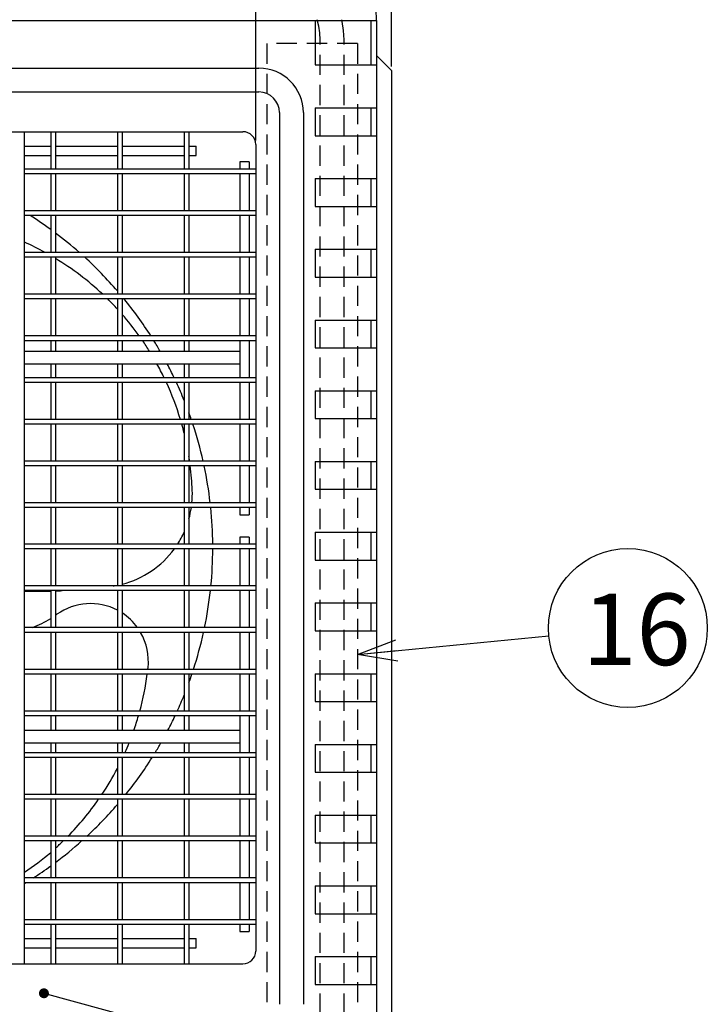
# Model space of a CAD drawing. Units: inches. Extents: x 1513 to 1918, y 83 to 362.
# Drawn here: x 1622 to 1666, y 237 to 299 of the extents above; entities that cross this region are included whole.
import ezdxf

# ---------------------------------------------------------------- set-up
doc = ezdxf.new("R2010")
doc.units = ezdxf.units.IN
doc.header["$LTSCALE"] = 0.2
doc.linetypes.add('HIDDEN', pattern=[9.525, 6.35, -3.175])
doc.styles.get("Standard").update_dxf_attribs({"font": 'txt.shx', "bigfont": 'bigfont.shx'})
doc.styles.add('高4.5', font='txt.shx', dxfattribs={"height": 4.5, "bigfont": 'bigfont.shx'})
doc.dimstyles.new('1／10', dxfattribs={"dimtxt": 3, "dimasz": 2.5, "dimexe": 1.25, "dimexo": 0.25, "dimtad": 3, "dimlfac": 10, "dimdsep": 46, "dimtxsty": 'Standard', "dimblk": 'OPEN30', "dimcen": 0, "dimclrt": 4, "dimadec": 1, "dimazin": 2, "dimtfac": 1, "dimtmove": 0, "dimatfit": 0, "dimldrblk": 'OPEN30', "dimfxl": 1, "dimarcsym": 0})

# ---------------------------------------------------------------- blocks, each defined once
blk = doc.blocks.new('_Open30')
at = {"color": 0, "linetype": 'ByBlock', "lineweight": -2}
for p, q in [((-1, 0.267949), (0, 0)), ((0, 0), (-1, -0.267949)), ((0, 0), (-1, 0))]:
    blk.add_line(p, q, dxfattribs=at)
blk = doc.blocks.new('*D42')
at = {"color": 0, "lineweight": -2}
for p, q in [((1573.757, 295.625), (1573.757, 319.968)), ((1645.757, 295.625), (1645.757, 319.968)), ((1643.257, 318.718), (1576.257, 318.718))]:
    blk.add_line(p, q, dxfattribs=at)
at = {"layer": 'Defpoints', "color": 0}
for p in [(1573.757, 318.718), (1573.757, 295.375), (1645.757, 295.375)]:
    blk.add_point(p, dxfattribs=at)
at = {"color": 0, "linetype": 'ByBlock', "lineweight": -2, "xscale": 2.5, "yscale": 2.5, "zscale": 2.5, "rotation": 180}
blk.add_blockref('_Open30', (1573.757, 318.718), dxfattribs=at)
at = {"color": 0, "linetype": 'ByBlock', "lineweight": -2, "xscale": 2.5, "yscale": 2.5, "zscale": 2.5}
blk.add_blockref('_Open30', (1645.757, 318.718), dxfattribs=at)
at = {"color": 4, "insert": (1611.163, 320.843), "char_height": 3, "attachment_point": 5}
blk.add_mtext('720', dxfattribs=at)
blk = doc.blocks.new('*D43')
at = {"color": 0, "lineweight": -2}
for p, q in [((1582.307, 290.975), (1582.307, 313.914)), ((1637.207, 290.975), (1637.207, 313.914)), ((1634.707, 312.664), (1584.807, 312.664))]:
    blk.add_line(p, q, dxfattribs=at)
at = {"layer": 'Defpoints', "color": 0}
for p in [(1582.307, 312.664), (1582.307, 290.725), (1637.207, 290.725)]:
    blk.add_point(p, dxfattribs=at)
at = {"color": 0, "linetype": 'ByBlock', "lineweight": -2, "xscale": 2.5, "yscale": 2.5, "zscale": 2.5, "rotation": 180}
blk.add_blockref('_Open30', (1582.307, 312.664), dxfattribs=at)
at = {"color": 0, "linetype": 'ByBlock', "lineweight": -2, "xscale": 2.5, "yscale": 2.5, "zscale": 2.5}
blk.add_blockref('_Open30', (1637.207, 312.664), dxfattribs=at)
at = {"color": 4, "insert": (1609.734, 314.789), "char_height": 3, "attachment_point": 5}
blk.add_mtext('549', dxfattribs=at)

msp = doc.modelspace()

# ---------------------------------------------------------------- linework, layer by layer
at = {"color": 3}
for p, q in [((1644.8068, 298.5248), (1644.6568, 305.9248)), ((1574.7068, 298.5248), (1644.8068, 298.5248)), ((1640.9568, 298.5248), (1640.9568, 295.7248)), ((1644.4568, 298.5248), (1644.4568, 295.7248)), ((1644.8068, 298.5248), (1644.8068, 217.3248)), ((1644.8068, 296.3248), (1645.7568, 295.3748)), ((1582.1068, 295.5248), (1637.4068, 295.5248)), ((1640.9568, 295.7248), (1644.8068, 295.7248)), ((1645.7568, 295.3748), (1645.7568, 221.0748)), ((1582.1068, 294.0248), (1637.4068, 294.0248)), ((1640.9568, 293.0248), (1644.8068, 293.0248)), ((1640.9568, 293.0248), (1640.9568, 291.2748)), ((1644.4568, 293.0248), (1644.4568, 291.2748)), ((1638.7068, 292.7248), (1638.7068, 236.6248)), ((1640.2068, 292.7248), (1640.2068, 236.6248)), ((1583.1068, 291.5248), (1636.4068, 291.5248)), ((1622.6568, 239.1748), (1622.6568, 291.5248)), ((1624.3068, 291.5248), (1624.3068, 289.1748)), ((1624.6068, 291.5248), (1624.6068, 289.1748)), ((1628.5068, 291.5248), (1628.5068, 289.1748)), ((1628.8068, 291.5248), (1628.8068, 289.1748)), ((1632.7068, 291.5248), (1632.7068, 289.1748)), ((1633.0068, 291.5248), (1633.0068, 289.1748)), ((1640.9568, 291.2748), (1644.8068, 291.2748)), ((1637.2068, 290.7248), (1637.2068, 239.9748)), ((1637.2068, 289.1748), (1622.6568, 289.1748)), ((1637.2068, 288.8748), (1622.6568, 288.8748)), ((1624.3068, 288.8748), (1624.3068, 286.5498)), ((1624.6068, 288.8748), (1624.6068, 286.5498)), ((1628.5068, 288.8748), (1628.5068, 286.5498)), ((1628.8068, 288.8748), (1628.8068, 286.5498)), ((1632.7068, 288.8748), (1632.7068, 286.5498)), ((1633.0068, 288.8748), (1633.0068, 286.5498)), ((1640.9568, 288.5748), (1644.8068, 288.5748)), ((1640.9568, 288.5748), (1640.9568, 286.8248)), ((1644.4568, 288.5748), (1644.4568, 286.8248)), ((1640.9568, 286.8248), (1644.8068, 286.8248)), ((1637.2068, 286.5498), (1622.6568, 286.5498)), ((1637.2068, 286.2498), (1622.6568, 286.2498)), ((1624.3068, 286.2498), (1624.3068, 283.9248)), ((1624.6068, 286.2498), (1624.6068, 283.9248)), ((1628.5068, 286.2498), (1628.5068, 283.9248)), ((1628.8068, 286.2498), (1628.8068, 283.9248)), ((1632.7068, 286.2498), (1632.7068, 283.9248)), ((1633.0068, 286.2498), (1633.0068, 283.9248)), ((1637.2068, 283.9248), (1622.6568, 283.9248)), ((1640.9568, 284.1248), (1644.8068, 284.1248)), ((1640.9568, 284.1248), (1640.9568, 282.3748)), ((1644.4568, 284.1248), (1644.4568, 282.3748)), ((1637.2068, 283.6248), (1622.6568, 283.6248)), ((1624.3068, 283.6248), (1624.3068, 281.2998)), ((1624.6068, 283.6248), (1624.6068, 281.2998)), ((1628.5068, 283.6248), (1628.5068, 281.2998)), ((1628.8068, 283.6248), (1628.8068, 281.2998)), ((1632.7068, 283.6248), (1632.7068, 281.2998)), ((1633.0068, 283.6248), (1633.0068, 281.2998)), ((1640.9568, 282.3748), (1644.8068, 282.3748)), ((1637.2068, 281.2998), (1622.6568, 281.2998)), ((1637.2068, 280.9998), (1622.6568, 280.9998)), ((1624.3068, 280.9998), (1624.3068, 278.6748)), ((1624.6068, 280.9998), (1624.6068, 278.6748)), ((1628.5068, 280.9998), (1628.5068, 278.6748)), ((1628.8068, 280.9998), (1628.8068, 278.6748)), ((1632.7068, 280.9998), (1632.7068, 278.6748)), ((1633.0068, 280.9998), (1633.0068, 278.6748)), ((1640.9568, 279.6748), (1644.8068, 279.6748)), ((1640.9568, 279.6748), (1640.9568, 277.9248)), ((1644.4568, 279.6748), (1644.4568, 277.9248)), ((1637.2068, 278.6748), (1622.6568, 278.6748)), ((1637.2068, 278.3748), (1622.6568, 278.3748)), ((1624.3068, 278.3748), (1624.3068, 277.7248)), ((1624.6068, 278.3748), (1624.6068, 277.7248)), ((1628.5068, 278.3748), (1628.5068, 277.7248)), ((1628.8068, 278.3748), (1628.8068, 277.7248)), ((1632.7068, 278.3748), (1632.7068, 277.7248)), ((1633.0068, 278.3748), (1633.0068, 277.7248)), ((1622.6568, 277.7248), (1636.2068, 277.7248)), ((1640.9568, 277.9248), (1644.8068, 277.9248)), ((1622.6568, 276.9248), (1636.2068, 276.9248)), ((1624.3068, 276.9248), (1624.3068, 276.0498)), ((1624.6068, 276.9248), (1624.6068, 276.0498)), ((1628.5068, 276.9248), (1628.5068, 276.0498)), ((1628.8068, 276.9248), (1628.8068, 276.0498)), ((1632.7068, 276.9248), (1632.7068, 276.0498)), ((1633.0068, 276.9248), (1633.0068, 276.0498)), ((1637.2068, 276.0498), (1622.6568, 276.0498)), ((1637.2068, 275.7498), (1622.6568, 275.7498)), ((1624.3068, 275.7498), (1624.3068, 273.4248)), ((1624.6068, 275.7498), (1624.6068, 273.4248)), ((1628.5068, 275.7498), (1628.5068, 273.4248)), ((1628.8068, 275.7498), (1628.8068, 273.4248)), ((1632.7068, 275.7498), (1632.7068, 273.4248)), ((1633.0068, 275.7498), (1633.0068, 273.4248)), ((1640.9568, 275.2248), (1644.8068, 275.2248)), ((1640.9568, 275.2248), (1640.9568, 273.4748)), ((1644.4568, 275.2248), (1644.4568, 273.4748)), ((1637.2068, 273.4248), (1622.6568, 273.4248)), ((1640.9568, 273.4748), (1644.8068, 273.4748)), ((1637.2068, 273.1248), (1622.6568, 273.1248)), ((1624.3068, 273.1248), (1624.3068, 270.7998)), ((1624.6068, 273.1248), (1624.6068, 270.7998)), ((1628.5068, 273.1248), (1628.5068, 270.7998)), ((1628.8068, 273.1248), (1628.8068, 270.7998)), ((1632.7068, 273.1248), (1632.7068, 270.7998)), ((1633.0068, 273.1248), (1633.0068, 270.7998)), ((1637.2068, 270.7998), (1622.6568, 270.7998)), ((1640.9568, 270.7748), (1644.8068, 270.7748)), ((1640.9568, 270.7748), (1640.9568, 269.0248)), ((1644.4568, 270.7748), (1644.4568, 269.0248)), ((1637.2068, 270.4998), (1622.6568, 270.4998)), ((1624.3068, 270.4998), (1624.3068, 268.1748)), ((1624.6068, 270.4998), (1624.6068, 268.1748)), ((1628.5068, 270.4998), (1628.5068, 268.1748)), ((1628.8068, 270.4998), (1628.8068, 268.1748)), ((1632.7068, 270.4998), (1632.7068, 268.1748)), ((1633.0068, 270.4998), (1633.0068, 268.1748)), ((1640.9568, 269.0248), (1644.8068, 269.0248)), ((1637.2068, 268.1748), (1622.6568, 268.1748)), ((1637.2068, 267.8748), (1622.6568, 267.8748)), ((1624.3068, 267.8748), (1624.3068, 265.5748)), ((1624.6068, 267.8748), (1624.6068, 265.5748)), ((1628.5068, 267.8748), (1628.5068, 265.5748)), ((1628.8068, 267.8748), (1628.8068, 265.5748)), ((1632.7068, 267.8748), (1632.7068, 265.5748)), ((1633.0068, 267.8748), (1633.0068, 265.5748)), ((1640.9568, 266.3248), (1644.8068, 266.3248)), ((1640.9568, 266.3248), (1640.9568, 264.5748)), ((1644.4568, 266.3248), (1644.4568, 264.5748)), ((1637.2068, 265.5748), (1622.6568, 265.5748)), ((1637.2068, 265.2748), (1622.6568, 265.2748)), ((1624.3068, 265.2748), (1624.3068, 262.9498)), ((1624.6068, 265.2748), (1624.6068, 262.9498)), ((1628.5068, 265.2748), (1628.5068, 262.9498)), ((1628.8068, 265.2748), (1628.8068, 262.9498)), ((1632.7068, 265.2748), (1632.7068, 262.9498)), ((1633.0068, 265.2748), (1633.0068, 262.9498)), ((1640.9568, 264.5748), (1644.8068, 264.5748)), ((1637.2068, 262.9498), (1622.6568, 262.9498)), ((1637.2068, 262.6498), (1622.6568, 262.6498)), ((1624.3068, 262.6498), (1624.3068, 260.3248)), ((1624.6068, 262.6498), (1624.6068, 260.3248)), ((1628.5068, 262.6498), (1628.5068, 260.3248)), ((1628.8068, 262.6498), (1628.8068, 260.3248)), ((1632.7068, 262.6498), (1632.7068, 260.3248)), ((1633.0068, 262.6498), (1633.0068, 260.3248)), ((1640.9568, 261.8748), (1644.8068, 261.8748)), ((1640.9568, 261.8748), (1640.9568, 260.1248)), ((1644.4568, 261.8748), (1644.4568, 260.1248)), ((1637.2068, 260.3248), (1622.6568, 260.3248)), ((1637.2068, 260.0248), (1622.6568, 260.0248)), ((1624.3068, 260.0248), (1624.3068, 257.6998)), ((1624.6068, 260.0248), (1624.6068, 257.6998)), ((1628.5068, 260.0248), (1628.5068, 257.6998)), ((1628.8068, 260.0248), (1628.8068, 257.6998)), ((1632.7068, 260.0248), (1632.7068, 257.6998)), ((1633.0068, 260.0248), (1633.0068, 257.6998)), ((1640.9568, 260.1248), (1644.8068, 260.1248)), ((1637.2068, 257.6998), (1622.6568, 257.6998)), ((1637.2068, 257.3998), (1622.6568, 257.3998)), ((1624.3068, 257.3998), (1624.3068, 255.0748)), ((1624.6068, 257.3998), (1624.6068, 255.0748)), ((1628.5068, 257.3998), (1628.5068, 255.0748)), ((1628.8068, 257.3998), (1628.8068, 255.0748)), ((1632.7068, 257.3998), (1632.7068, 255.0748)), ((1633.0068, 257.3998), (1633.0068, 255.0748)), ((1640.9568, 257.4248), (1644.8068, 257.4248)), ((1640.9568, 257.4248), (1640.9568, 255.6748)), ((1644.4568, 257.4248), (1644.4568, 255.6748)), ((1640.9568, 255.6748), (1644.8068, 255.6748)), ((1637.2068, 255.0748), (1622.6568, 255.0748)), ((1637.2068, 254.7748), (1622.6568, 254.7748)), ((1624.3068, 254.7748), (1624.3068, 253.8748)), ((1624.6068, 254.7748), (1624.6068, 253.8748)), ((1628.5068, 254.7748), (1628.5068, 253.8748)), ((1628.8068, 254.7748), (1628.8068, 253.8748)), ((1632.7068, 254.7748), (1632.7068, 253.8748)), ((1633.0068, 254.7748), (1633.0068, 253.8748)), ((1622.6568, 253.8748), (1636.2068, 253.8748)), ((1622.6568, 253.0748), (1636.2068, 253.0748)), ((1624.3068, 253.0748), (1624.3068, 252.4498)), ((1624.6068, 253.0748), (1624.6068, 252.4498)), ((1628.5068, 253.0748), (1628.5068, 252.4498)), ((1628.8068, 253.0748), (1628.8068, 252.4498)), ((1632.7068, 253.0748), (1632.7068, 252.4498)), ((1633.0068, 253.0748), (1633.0068, 252.4498)), ((1640.9568, 252.9748), (1644.8068, 252.9748)), ((1640.9568, 252.9748), (1640.9568, 251.2248)), ((1644.4568, 252.9748), (1644.4568, 251.2248)), ((1637.2068, 252.4498), (1622.6568, 252.4498)), ((1637.2068, 252.1498), (1622.6568, 252.1498)), ((1624.3068, 252.1498), (1624.3068, 249.8248)), ((1624.6068, 252.1498), (1624.6068, 249.8248)), ((1628.5068, 252.1498), (1628.5068, 249.8248)), ((1628.8068, 252.1498), (1628.8068, 249.8248)), ((1632.7068, 252.1498), (1632.7068, 249.8248)), ((1633.0068, 252.1498), (1633.0068, 249.8248)), ((1640.9568, 251.2248), (1644.8068, 251.2248)), ((1637.2068, 249.8248), (1622.6568, 249.8248)), ((1637.2068, 249.5248), (1622.6568, 249.5248)), ((1624.3068, 249.5248), (1624.3068, 247.1998)), ((1624.6068, 249.5248), (1624.6068, 247.1998)), ((1628.5068, 249.5248), (1628.5068, 247.1998)), ((1628.8068, 249.5248), (1628.8068, 247.1998)), ((1632.7068, 249.5248), (1632.7068, 247.1998)), ((1633.0068, 249.5248), (1633.0068, 247.1998)), ((1640.9568, 248.5248), (1644.8068, 248.5248)), ((1640.9568, 248.5248), (1640.9568, 246.7748)), ((1644.4568, 248.5248), (1644.4568, 246.7748)), ((1637.2068, 247.1998), (1622.6568, 247.1998)), ((1637.2068, 246.8998), (1622.6568, 246.8998)), ((1624.3068, 246.8998), (1624.3068, 244.5748)), ((1624.6068, 246.8998), (1624.6068, 244.5748)), ((1628.5068, 246.8998), (1628.5068, 244.5748)), ((1628.8068, 246.8998), (1628.8068, 244.5748)), ((1632.7068, 246.8998), (1632.7068, 244.5748)), ((1633.0068, 246.8998), (1633.0068, 244.5748)), ((1640.9568, 246.7748), (1644.8068, 246.7748)), ((1637.2068, 244.5748), (1622.6568, 244.5748)), ((1637.2068, 244.2748), (1622.6568, 244.2748)), ((1624.3068, 244.2748), (1624.3068, 241.9498)), ((1624.6068, 244.2748), (1624.6068, 241.9498)), ((1628.5068, 244.2748), (1628.5068, 241.9498)), ((1628.8068, 244.2748), (1628.8068, 241.9498)), ((1632.7068, 244.2748), (1632.7068, 241.9498)), ((1633.0068, 244.2748), (1633.0068, 241.9498)), ((1640.9568, 244.0748), (1644.8068, 244.0748)), ((1640.9568, 244.0748), (1640.9568, 242.3248)), ((1644.4568, 244.0748), (1644.4568, 242.3248)), ((1640.9568, 242.3248), (1644.8068, 242.3248)), ((1637.2068, 241.9498), (1622.6568, 241.9498)), ((1637.2068, 241.6498), (1622.6568, 241.6498)), ((1624.3068, 241.6498), (1624.3068, 239.1748)), ((1624.6068, 241.6498), (1624.6068, 239.1748)), ((1628.5068, 241.6498), (1628.5068, 239.1748)), ((1628.8068, 241.6498), (1628.8068, 239.1748)), ((1632.7068, 241.6498), (1632.7068, 239.1748)), ((1633.0068, 241.6498), (1633.0068, 239.1748)), ((1583.1068, 239.1748), (1636.4068, 239.1748)), ((1640.9568, 239.6248), (1644.8068, 239.6248)), ((1640.9568, 239.6248), (1640.9568, 237.8748)), ((1644.4568, 239.6248), (1644.4568, 237.8748)), ((1640.9568, 237.8748), (1644.8068, 237.8748))]:
    msp.add_line(p, q, dxfattribs=at)
at = {"color": 7, "linetype": 'HIDDEN'}
for p, q in [((1637.9068, 297.0748), (1637.9068, 217.4748)), ((1643.6068, 297.0748), (1637.9068, 297.0748)), ((1641.2715, 234.1402), (1641.2715, 297.3042)), ((1642.7715, 234.1402), (1642.7715, 297.3042)), ((1643.6068, 297.0748), (1643.6068, 217.4748))]:
    msp.add_line(p, q, dxfattribs=at)
at = {"color": 7}
for p, q in [((1622.6568, 290.6248), (1624.3068, 290.6248)), ((1624.6068, 290.6248), (1628.5068, 290.6248)), ((1628.8068, 290.6248), (1632.7068, 290.6248)), ((1633.0068, 290.6248), (1633.4568, 290.6248)), ((1633.4568, 290.0248), (1633.4568, 290.6248)), ((1622.6568, 290.0248), (1624.3068, 290.0248)), ((1624.6068, 290.0248), (1628.5068, 290.0248)), ((1628.8068, 290.0248), (1632.7068, 290.0248)), ((1633.0068, 290.0248), (1633.4568, 290.0248)), ((1636.2068, 289.6248), (1636.2068, 289.1748)), ((1636.8068, 289.6248), (1636.2068, 289.6248)), ((1636.8068, 289.6248), (1636.8068, 289.1748)), ((1636.2068, 288.8748), (1636.2068, 286.5498)), ((1636.8068, 288.8748), (1636.8068, 286.5498)), ((1636.2068, 286.2498), (1636.2068, 283.9248)), ((1636.8068, 286.2498), (1636.8068, 283.9248)), ((1636.2068, 283.6248), (1636.2068, 281.2998)), ((1636.8068, 283.6248), (1636.8068, 281.2998)), ((1636.2068, 280.9998), (1636.2068, 278.6748)), ((1636.8068, 280.9998), (1636.8068, 278.6748)), ((1636.2068, 278.3748), (1636.2068, 276.0498)), ((1636.8068, 278.3748), (1636.8068, 276.0498)), ((1636.2068, 275.7498), (1636.2068, 273.4248)), ((1636.8068, 275.7498), (1636.8068, 273.4248)), ((1636.2068, 273.1248), (1636.2068, 270.7998)), ((1636.8068, 273.1248), (1636.8068, 270.7998)), ((1636.2068, 270.4998), (1636.2068, 268.1748)), ((1636.8068, 270.4998), (1636.8068, 268.1748)), ((1636.2068, 267.8748), (1636.2068, 267.4248)), ((1636.8068, 267.8748), (1636.8068, 267.4248)), ((1636.2068, 267.4248), (1636.8068, 267.4248)), ((1636.8068, 266.0248), (1636.2068, 266.0248)), ((1636.2068, 266.0248), (1636.2068, 265.5748)), ((1636.8068, 266.0248), (1636.8068, 265.5748)), ((1636.2068, 265.2748), (1636.2068, 262.9498)), ((1636.8068, 265.2748), (1636.8068, 262.9498)), ((1636.2068, 262.6498), (1636.2068, 260.3248)), ((1636.8068, 262.6498), (1636.8068, 260.3248)), ((1636.2068, 260.0248), (1636.2068, 257.6998)), ((1636.8068, 260.0248), (1636.8068, 257.6998)), ((1636.2068, 257.3998), (1636.2068, 255.0748)), ((1636.8068, 257.3998), (1636.8068, 255.0748)), ((1636.2068, 254.7748), (1636.2068, 252.4498)), ((1636.8068, 254.7748), (1636.8068, 252.4498)), ((1636.2068, 252.1498), (1636.2068, 249.8248)), ((1636.8068, 252.1498), (1636.8068, 249.8248)), ((1636.2068, 249.5248), (1636.2068, 247.1998)), ((1636.8068, 249.5248), (1636.8068, 247.1998)), ((1636.2068, 246.8998), (1636.2068, 244.5748)), ((1636.8068, 246.8998), (1636.8068, 244.5748)), ((1636.2068, 244.2748), (1636.2068, 241.9498)), ((1636.8068, 244.2748), (1636.8068, 241.9498)), ((1636.2068, 241.6498), (1636.2068, 241.1998)), ((1636.8068, 241.6498), (1636.8068, 241.1998)), ((1636.2068, 241.1998), (1636.8068, 241.1998)), ((1622.6568, 240.7748), (1624.3068, 240.7748)), ((1624.6068, 240.7748), (1628.5068, 240.7748)), ((1628.8068, 240.7748), (1632.7068, 240.7748)), ((1633.0068, 240.7748), (1633.4568, 240.7748)), ((1633.4568, 240.1748), (1633.4568, 240.7748)), ((1622.6568, 240.1748), (1624.3068, 240.1748)), ((1624.6068, 240.1748), (1628.5068, 240.1748)), ((1628.8068, 240.1748), (1632.7068, 240.1748)), ((1633.0068, 240.1748), (1633.4568, 240.1748))]:
    msp.add_line(p, q, dxfattribs=at)
msp.add_circle((1660.6265, 260.298), 5)
at = {"color": 7, "linetype": 'HIDDEN'}
for radius in [5.75, 4.25]:
    msp.add_arc((1637.0215, 297.3042), radius, 0, 90, dxfattribs=at)
at = {"color": 3}
for centre, radius, start, end in [((1637.4068, 292.7248), 2.8, 0, 90), ((1637.4068, 292.7248), 1.3, 0, 90), ((1636.4068, 290.7248), 0.8, 0, 90), ((1636.4068, 239.9748), 0.8, 270, 0)]:
    msp.add_arc(centre, radius, start, end, dxfattribs=at)
at = {"color": 7}
for centre, radius, start, end in [((1609.7568, 265.3498), 24.75, 53.993375, 57.612461), ((1609.7568, 265.3498), 24.75, 48.634146, 53.130102), ((1615.3568, 268.2577), 17.875, 61.220549, 65.896066), ((1615.3568, 268.2577), 17.875, 46.855071, 58.836363), ((1609.7568, 265.3498), 24.75, 40.749054, 47.593925), ((1615.3568, 268.2577), 17.875, 42.636489, 45.466706), ((1609.7568, 265.3498), 24.75, 32.573687, 39.221735), ((1615.3568, 268.2577), 17.875, 35.645826, 41.197027), ((1615.3568, 268.2577), 17.875, 31.980206, 34.47106), ((1609.7568, 265.3498), 24.75, 30, 31.753282), ((1615.3568, 268.2577), 17.875, 25.843847, 29.004022), ((1609.7568, 265.3498), 24.75, 25.615089, 27.883596), ((1615.3568, 268.2577), 17.875, 16.802096, 24.780099), ((1609.7568, 265.3498), 24.75, 21.986403, 24.847343), ((1609.7568, 265.3498), 24.75, 19.042088, 20.049976), ((1615.3568, 268.2577), 17.875, 13.920396, 15.8002), ((1609.7568, 265.3498), 24.75, 12.720899, 18.30899), ((1615.3568, 268.2577), 17.875, 8.175962, 9.099886), ((1615.3568, 268.2577), 17.875, 2.275321, 7.205615), ((1609.7568, 265.3498), 24.75, 6.554106, 12.009906), ((1627.3723, 268.7351), 5.85, 354.503519, 2.275321), ((1627.3723, 268.7351), 5.85, 344.400257, 351.543026), ((1609.7568, 265.3498), 24.75, 0.520878, 5.855515), ((1627.3723, 268.7351), 5.85, 327.300766, 335.766701), ((1627.3723, 268.7351), 5.85, 284.194543, 323.735685), ((1609.7568, 265.3498), 24.75, 354.435301, 359.826376), ((1627.3723, 268.7351), 5.85, 278.526647, 281.182399), ((1623.3172, 298.3589), 35.75, 268.941564, 271.586247), ((1623.3172, 298.3589), 35.75, 272.067297, 272.741579), ((1609.7568, 265.3498), 24.75, 348.285781, 353.737087), ((1626.8151, 258.1995), 3.64, 62.305147, 125.496852), ((1620.4366, 267.143), 7.345, 291.832378, 301.797943), ((1620.4366, 267.143), 7.345, 304.594825, 305.496852), ((1626.8151, 258.1995), 3.64, 35.721974, 56.82623), ((1626.8151, 258.1995), 3.64, 353.74785, 30.094986), ((1609.7568, 265.3498), 24.75, 341.995547, 347.575583), ((1612.6648, 259.7498), 17.875, 353.414437, 353.74785), ((1612.6648, 259.7498), 17.875, 344.83854, 352.44545), ((1609.7568, 265.3498), 24.75, 339.950024, 341.263755), ((1609.7568, 265.3498), 24.75, 335.471142, 338.013597), ((1612.6648, 259.7498), 17.875, 340.811757, 343.839846), ((1609.7568, 265.3498), 24.75, 332.377995, 334.705395), ((1612.6648, 259.7498), 17.875, 335.896066, 338.072806), ((1609.7568, 265.3498), 24.75, 328.586407, 330.266953), ((1612.6648, 259.7498), 17.875, 334.562296, 334.838173), ((1609.7568, 265.3498), 24.75, 321.150805, 327.769047), ((1612.6648, 259.7498), 17.875, 326.27232, 332.408168), ((1612.6648, 259.7498), 17.875, 315.404314, 325.108129), ((1609.7568, 265.3498), 24.75, 312.833428, 319.250946), ((1609.7568, 265.3498), 24.75, 306.869898, 311.801844), ((1612.6648, 259.7498), 17.875, 311.919651, 314.037693), ((1612.6648, 259.7498), 17.875, 303.986454, 310.640034), ((1609.7568, 265.3498), 24.75, 302.923824, 306.006625), ((1609.7568, 265.3498), 24.75, 301.413593, 301.62315)]:
    msp.add_arc(centre, radius, start, end, dxfattribs=at)

# ---------------------------------------------------------------- texts
at = {"color": 4, "style": '高4.5'}
msp.add_text('16', height=4.5, dxfattribs=at).set_placement((1657.7651, 257.9674))

# ---------------------------------------------------------------- dimensions: what is measured, and where the dimension line sits
for base, p1, p2, picture, middle in [((1573.7568, 318.7182), (1645.7568, 295.3748), (1573.7568, 295.3748), '*D42', (1611.1629, 318.7182)), ((1582.3068, 312.6637), (1637.2068, 290.7248), (1582.3068, 290.7248), '*D43', (1609.7338, 312.6637))]:
    dim = msp.add_linear_dim(base=base, p1=p1, p2=p2, dimstyle='1／10')
    dim.commit()
    dim.dimension.update_dxf_attribs({"geometry": picture, "text_midpoint": middle, "dimtype": 160})

# ---------------------------------------------------------------- leaders
for points, override in [([(1643.6068, 258.6411), (1655.65, 259.8135)], {"dimgap": 0.625, "dimtad": 0}), ([(1623.882, 237.3196), (1655.8015, 228.6453)], {"dimgap": 0.625, "dimtad": 0, "dimldrblk": 'DotSmall'})]:
    msp.add_leader(points, dimstyle='1／10', override=override)

doc.saveas('drawing.dxf')
